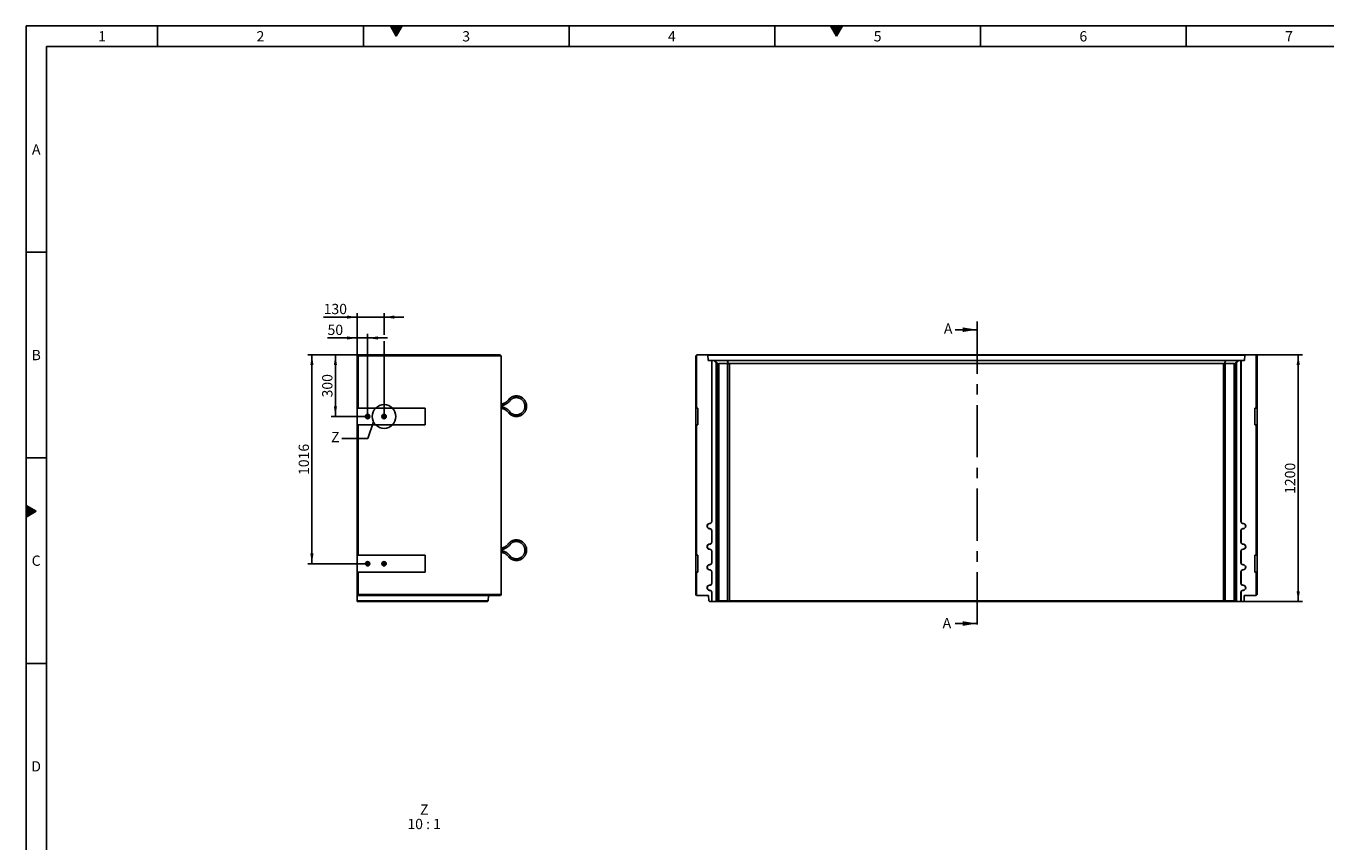
# Model space of a CAD drawing. Units: millimetres. Extents: x 15 to 590, y 5 to 415.
# Drawn here: x 15 to 331, y 217 to 415 of the extents above; entities that cross this region are included whole.
import ezdxf

# ---------------------------------------------------------------- set-up
doc = ezdxf.new("R2010")
doc.units = ezdxf.units.MM
doc.linetypes.add('CENTERX2', pattern=[20.32, 12.7, -2.54, 2.54, -2.54])
doc.layers.get('0').update_dxf_attribs({"color": 1})
for name, color, linetype in [('2034957', 7, 'Continuous'), ('CENTERLINES', 1, 'CENTERX2'), ('DIMENSION', 3, 'Continuous'), ('NOTES', 7, 'Continuous'), ('SECTION_LINES', 1, 'CENTERX2')]:
    doc.layers.add(name, color=color, linetype=linetype)
doc.styles.add('SLDTEXTSTYLE0', font='TXT', dxfattribs={"width": 0.605})
doc.styles.add('SLDTEXTSTYLE1', font='TXT', dxfattribs={"width": 0.563})
doc.dimstyles.new('SLDDIMSTYLE0', dxfattribs={"dimtxt": 2.5, "dimasz": 2.5, "dimexe": 0, "dimexo": 0.0625, "dimtad": 1, "dimlfac": 20, "dimrnd": 1e-09, "dimzin": 12, "dimdsep": 46, "dimtxsty": 'SLDTEXTSTYLE0', "dimsah": 1, "dimcen": 0.09, "dimadec": 0, "dimazin": 3, "dimtfac": 1, "dimtofl": 0, "dimtmove": 0, "dimatfit": 3, "dimfxl": 0, "dimfrac": 2, "dimtolj": 1, "dimtzin": 12, "dimarcsym": 0})
doc.dimstyles.new('SLDDIMSTYLE1', dxfattribs={"dimtxt": 2.5, "dimasz": 2.5, "dimexe": 0, "dimexo": 0.0625, "dimtad": 1, "dimlfac": 20, "dimrnd": 1e-09, "dimzin": 12, "dimdsep": 46, "dimtxsty": 'SLDTEXTSTYLE0', "dimsah": 1, "dimcen": 0.09, "dimadec": 0, "dimazin": 3, "dimtfac": 1, "dimtmove": 0, "dimatfit": 0, "dimfxl": 0, "dimfrac": 2, "dimtolj": 1, "dimtzin": 12, "dimarcsym": 0})
doc.dimstyles.new('SLDDIMSTYLE3', dxfattribs={"dimtxt": 0.18, "dimasz": 2.5, "dimexe": 0, "dimexo": 0.0625, "dimgap": 0, "dimtad": 0, "dimtih": 1, "dimtoh": 1, "dimdec": 0, "dimrnd": 1e-09, "dimzin": 0, "dimdsep": 46, "dimtxsty": 'Standard', "dimblk1": '1057978-M_005__None', "dimblk2": '1057978-M_005__None', "dimsah": 1, "dimcen": 0.09, "dimadec": 0, "dimazin": 0, "dimtfac": 2.5, "dimtdec": 0, "dimtofl": 0, "dimtmove": 0, "dimatfit": 3, "dimldrblk": '1057978-M_005__None', "dimfxl": 0, "dimfrac": 2, "dimtolj": 1, "dimtzin": 0, "dimarcsym": 0})

# ---------------------------------------------------------------- blocks, each defined once
blk = doc.blocks.new('1057978-M_005__D_3')
at = {"layer": 'DIMENSION'}
for p, q in [((313.97, 335.05), (325.22, 335.05)), ((324.22, 335.05), (324.22, 275.05)), ((310.83, 275.05), (325.22, 275.05))]:
    blk.add_line(p, q, dxfattribs=at)
for points in [[(324.22, 335.05), (323.83, 332.55), (324.6, 332.55)], [(324.22, 275.05), (324.6, 277.55), (323.83, 277.55)]]:
    blk.add_solid(points, dxfattribs=at)
at = {"layer": 'DIMENSION', "insert": (320.99, 301.23), "char_height": 2.5, "attachment_point": 1, "rotation": 90, "style": 'SLDTEXTSTYLE0'}
blk.add_mtext('1200', dxfattribs=at)
blk = doc.blocks.new('1057978-M_005__D_7')
at = {"layer": 'DIMENSION'}
for p, q in [((95.53, 339.14), (88.29, 339.14)), ((95.53, 335), (95.53, 340.14)), ((95.53, 339.14), (98.03, 339.14)), ((98.03, 320.71), (98.03, 340.14)), ((98.03, 339.14), (102.83, 339.14))]:
    blk.add_line(p, q, dxfattribs=at)
for points in [[(95.53, 339.14), (93.03, 339.53), (93.03, 338.76)], [(98.03, 339.14), (100.53, 338.76), (100.53, 339.53)]]:
    blk.add_solid(points, dxfattribs=at)
at = {"layer": 'DIMENSION', "insert": (88.29, 342.37), "char_height": 2.5, "attachment_point": 1, "style": 'SLDTEXTSTYLE0'}
blk.add_mtext('50', dxfattribs=at)
blk = doc.blocks.new('1057978-M_005__D_8')
at = {"layer": 'DIMENSION'}
for p, q in [((95.53, 335), (95.53, 345.21)), ((102.03, 339.91), (102.03, 345.21)), ((95.53, 344.21), (87.34, 344.21)), ((95.53, 344.21), (102.03, 344.21)), ((102.03, 344.21), (106.83, 344.21)), ((102.03, 320.71), (102.03, 338.38))]:
    blk.add_line(p, q, dxfattribs=at)
for points in [[(95.53, 344.21), (93.03, 344.6), (93.03, 343.83)], [(102.03, 344.21), (104.53, 343.83), (104.53, 344.6)]]:
    blk.add_solid(points, dxfattribs=at)
at = {"layer": 'DIMENSION', "insert": (87.34, 347.44), "char_height": 2.5, "attachment_point": 1, "style": 'SLDTEXTSTYLE0'}
blk.add_mtext('130', dxfattribs=at)
blk = doc.blocks.new('1057978-M_005__D_9')
at = {"layer": 'DIMENSION'}
for p, q in [((95.53, 335.05), (89.2, 335.05)), ((90.2, 335.05), (90.2, 320.05)), ((97.37, 320.05), (89.2, 320.05))]:
    blk.add_line(p, q, dxfattribs=at)
for points in [[(90.2, 335.05), (89.82, 332.55), (90.59, 332.55)], [(90.2, 320.05), (90.59, 322.55), (89.82, 322.55)]]:
    blk.add_solid(points, dxfattribs=at)
at = {"layer": 'DIMENSION', "insert": (86.98, 324.69), "char_height": 2.5, "attachment_point": 1, "rotation": 90, "style": 'SLDTEXTSTYLE0'}
blk.add_mtext('300', dxfattribs=at)
blk = doc.blocks.new('1057978-M_005__D_10')
at = {"layer": 'DIMENSION'}
for p, q in [((95.53, 335.05), (83.49, 335.05)), ((84.49, 335.05), (84.49, 284.25)), ((97.37, 284.25), (83.49, 284.25))]:
    blk.add_line(p, q, dxfattribs=at)
for points in [[(84.49, 335.05), (84.11, 332.55), (84.88, 332.55)], [(84.49, 284.25), (84.88, 286.75), (84.11, 286.75)]]:
    blk.add_solid(points, dxfattribs=at)
at = {"layer": 'DIMENSION', "insert": (81.27, 305.83), "char_height": 2.5, "attachment_point": 1, "rotation": 90, "style": 'SLDTEXTSTYLE0'}
blk.add_mtext('1016', dxfattribs=at)
blk = doc.blocks.new('1057978-M_005_SW_CENTERMARKSYMBOL_0')
for p, q in [((-0.25, 0), (-0.66, 0)), ((0, 0), (-0.125, 0)), ((0, 0.25), (0, 0.66)), ((0, 0), (0, 0.125)), ((0, 0), (0, -0.125)), ((0, 0), (0.125, 0)), ((0.25, 0), (0.66, 0)), ((0, -0.25), (0, -0.66))]:
    blk.add_line(p, q)
blk = doc.blocks.new('1057978-M_005_SW_CENTERMARKSYMBOL_1')
for p, q in [((-0.25, 0), (-0.66, 0)), ((0, 0), (-0.125, 0)), ((0, 0.25), (0, 0.66)), ((0, 0), (0, 0.125)), ((0, 0), (0, -0.125)), ((0, 0), (0.125, 0)), ((0.25, 0), (0.66, 0)), ((0, -0.25), (0, -0.66))]:
    blk.add_line(p, q)
blk = doc.blocks.new('1057978-M_005_SW_CENTERMARKSYMBOL_2')
for p, q in [((-0.25, 0), (-0.66, 0)), ((0, 0), (-0.125, 0)), ((0, 0.25), (0, 0.66)), ((0, 0), (0, 0.125)), ((0, 0), (0, -0.125)), ((0, 0), (0.125, 0)), ((0.25, 0), (0.66, 0)), ((0, -0.25), (0, -0.66))]:
    blk.add_line(p, q)
blk = doc.blocks.new('1057978-M_005_SW_CENTERMARKSYMBOL_3')
for p, q in [((-0.25, 0), (-0.66, 0)), ((0, 0), (-0.125, 0)), ((0, 0.25), (0, 0.66)), ((0, 0), (0, 0.125)), ((0, 0), (0, -0.125)), ((0, 0), (0.125, 0)), ((0.25, 0), (0.66, 0)), ((0, -0.25), (0, -0.66))]:
    blk.add_line(p, q)
blk = doc.blocks.new('1057978-M_005__None')
blk = doc.blocks.new('1057978-M_005_SW_NOTE_0_6')
at = {"layer": 'NOTES', "char_height": 2.5, "attachment_point": 2}
for s, insert, style in [('Z', (1.02, 3.22), 'SLDTEXTSTYLE0'), ('10 : 1', (0.99, -0.28), 'SLDTEXTSTYLE1')]:
    blk.add_mtext(s, dxfattribs=dict(at, insert=insert, style=style))
blk = doc.blocks.new('1057978-M_005_Front_view')
for p, q in [((0, 0), (-0.05, -0.05)), ((2.63, 0), (0, 0)), ((2.73, -0.1), (2.63, 0)), ((2.63, 0), (133.32, 0)), ((133.32, 0), (133.22, -0.1)), ((135.95, 0), (133.32, 0)), ((136, -0.05), (135.95, 0)), ((-0.25, -0.25), (-0.05, -0.05)), ((-0.25, -12.95), (-0.25, -0.25)), ((-0.05, -0.05), (-0.05, -12.95)), ((2.77, -1.4), (2.73, -0.1)), ((133.22, -0.1), (2.73, -0.1)), ((2.77, -1.4), (3.64, -1.4)), ((3.64, -40.52), (3.64, -1.4)), ((3.66, -1.4), (3.64, -1.4)), ((3.66, -40.52), (3.66, -1.4)), ((3.66, -1.4), (4.18, -1.4)), ((4.73, -1.95), (4.18, -1.4)), ((4.18, -1.4), (4.42, -1.4)), ((5.22, -2.2), (4.42, -1.4)), ((4.42, -1.4), (7.38, -1.4)), ((4.51, -1.65), (4.49, -1.65)), ((4.49, -1.65), (4.99, -2.15)), ((5.02, -2.15), (4.51, -1.65)), ((4.51, -1.65), (4.51, -1.67)), ((4.66, -1.65), (4.64, -1.65)), ((4.64, -1.65), (5.14, -2.15)), ((5.17, -2.15), (4.66, -1.65)), ((4.66, -1.65), (4.66, -1.67)), ((4.73, -60), (4.73, -1.95)), ((4.73, -1.95), (4.94, -2.15)), ((4.94, -2.15), (4.94, -59.8)), ((4.99, -2.15), (4.94, -2.15)), ((4.99, -3.82), (4.99, -2.15)), ((5.02, -2.15), (5.01, -3.84)), ((5.14, -2.15), (5.02, -2.15)), ((5.14, -3.82), (5.14, -2.15)), ((5.17, -2.15), (5.17, -2.15)), ((5.17, -2.15), (5.17, -3.84)), ((5.17, -59.8), (5.17, -2.15)), ((7.52, -2.15), (5.35, -2.15)), ((5.35, -2.15), (5.35, -59.8)), ((7.71, -2.2), (7.38, -1.4)), ((7.38, -1.4), (128.57, -1.4)), ((7.52, -59.8), (7.52, -2.15)), ((128.01, -2.15), (7.94, -2.15)), ((7.94, -2.15), (7.94, -59.8)), ((128.01, -59.8), (128.01, -2.15)), ((128.24, -2.2), (128.57, -1.4)), ((130.6, -2.15), (128.43, -2.15)), ((128.43, -2.15), (128.43, -59.8)), ((128.57, -1.4), (131.53, -1.4)), ((130.6, -59.8), (130.6, -2.15)), ((130.73, -2.2), (131.53, -1.4)), ((131.29, -1.65), (130.78, -2.15)), ((130.78, -2.15), (130.78, -2.15)), ((130.78, -2.15), (130.78, -3.84)), ((130.78, -2.15), (130.78, -59.8)), ((130.81, -2.15), (131.31, -1.65)), ((130.93, -2.15), (130.81, -2.15)), ((130.81, -3.82), (130.81, -2.15)), ((131.44, -1.65), (130.93, -2.15)), ((130.93, -2.15), (130.94, -3.84)), ((130.96, -2.15), (131.46, -1.65)), ((131.01, -2.15), (130.96, -2.15)), ((130.96, -3.82), (130.96, -2.15)), ((131.01, -2.15), (131.22, -1.95)), ((131.01, -59.8), (131.01, -2.15)), ((131.77, -1.4), (131.22, -1.95)), ((131.22, -1.95), (131.22, -60)), ((131.31, -1.65), (131.29, -1.65)), ((131.29, -1.65), (131.29, -1.67)), ((131.46, -1.65), (131.44, -1.65)), ((131.44, -1.65), (131.44, -1.67)), ((131.53, -1.4), (131.77, -1.4)), ((132.29, -1.4), (131.77, -1.4)), ((132.29, -1.4), (132.29, -40.52)), ((132.29, -1.4), (132.31, -1.4)), ((132.31, -1.4), (132.31, -40.52)), ((132.31, -1.4), (133.18, -1.4)), ((133.22, -0.1), (133.18, -1.4)), ((136, -12.95), (136, -0.05)), ((136, -0.05), (136.2, -0.25)), ((136.2, -0.25), (136.2, -12.95)), ((4.99, -3.84), (5.01, -3.84)), ((5.14, -3.84), (5.17, -3.84)), ((130.81, -3.84), (130.78, -3.84)), ((130.96, -3.84), (130.94, -3.84)), ((-0.05, -12.95), (-0.25, -12.95)), ((-0.25, -12.95), (-0.25, -17.05)), ((0.28, -12.95), (-0.05, -12.95)), ((0.28, -17.05), (0.28, -12.95)), ((135.68, -12.95), (136, -12.95)), ((135.68, -17.05), (135.68, -12.95)), ((136.2, -12.95), (136, -12.95)), ((136.2, -12.95), (136.2, -17.05)), ((-0.25, -48.75), (-0.25, -17.05)), ((-0.25, -17.05), (-0.05, -17.05)), ((-0.05, -17.05), (-0.05, -48.75)), ((0.28, -17.05), (-0.05, -17.05)), ((135.68, -17.05), (136, -17.05)), ((136, -48.75), (136, -17.05)), ((136, -17.05), (136.2, -17.05)), ((136.2, -17.05), (136.2, -48.75)), ((3.14, -41.05), (3.14, -41.02)), ((3.66, -40.52), (3.64, -40.52)), ((132.29, -40.52), (132.31, -40.52)), ((132.81, -41.05), (132.81, -41.02)), ((3.14, -42.25), (3.14, -42.28)), ((3.64, -45.52), (3.64, -42.78)), ((3.66, -42.78), (3.64, -42.78)), ((3.66, -45.52), (3.66, -42.78)), ((132.29, -42.78), (132.29, -45.52)), ((132.29, -42.78), (132.31, -42.78)), ((132.31, -42.78), (132.31, -45.52)), ((132.81, -42.25), (132.81, -42.28)), ((3.14, -46.05), (3.14, -46.02)), ((3.14, -47.25), (3.14, -47.28)), ((3.66, -45.52), (3.64, -45.52)), ((132.29, -45.52), (132.31, -45.52)), ((132.81, -46.05), (132.81, -46.02)), ((132.81, -47.25), (132.81, -47.28)), ((-0.05, -48.75), (-0.25, -48.75)), ((-0.25, -48.75), (-0.25, -52.85)), ((0.28, -48.75), (-0.05, -48.75)), ((0.28, -52.85), (0.28, -48.75)), ((3.64, -50.52), (3.64, -47.78)), ((3.66, -47.78), (3.64, -47.78)), ((3.66, -50.52), (3.64, -50.52)), ((3.66, -50.52), (3.66, -47.78)), ((132.29, -47.78), (132.29, -50.52)), ((132.29, -47.78), (132.31, -47.78)), ((132.29, -50.52), (132.31, -50.52)), ((132.31, -47.78), (132.31, -50.52)), ((135.68, -48.75), (136, -48.75)), ((135.68, -52.85), (135.68, -48.75)), ((136.2, -48.75), (136, -48.75)), ((136.2, -48.75), (136.2, -52.85)), ((-0.25, -58.3), (-0.25, -52.85)), ((-0.25, -52.85), (-0.05, -52.85)), ((-0.05, -52.85), (-0.05, -58.5)), ((0.28, -52.85), (-0.05, -52.85)), ((3.14, -51.05), (3.14, -51.02)), ((3.14, -52.25), (3.14, -52.28)), ((3.64, -55.52), (3.64, -52.78)), ((3.66, -52.78), (3.64, -52.78)), ((3.66, -55.52), (3.66, -52.78)), ((132.29, -52.78), (132.29, -55.52)), ((132.29, -52.78), (132.31, -52.78)), ((132.31, -52.78), (132.31, -55.52)), ((132.81, -51.05), (132.81, -51.02)), ((132.81, -52.25), (132.81, -52.28)), ((135.68, -52.85), (136, -52.85)), ((136, -58.5), (136, -52.85)), ((136, -52.85), (136.2, -52.85)), ((136.2, -52.85), (136.2, -58.3)), ((3.14, -56.05), (3.14, -56.02)), ((3.66, -55.52), (3.64, -55.52)), ((132.29, -55.52), (132.31, -55.52)), ((132.81, -56.05), (132.81, -56.02)), ((-0.25, -58.3), (-0.05, -58.5)), ((2.87, -58.5), (-0.05, -58.5)), ((2.87, -58.5), (2.92, -59.8)), ((2.92, -59.8), (3.13, -60)), ((3.64, -60), (3.13, -60)), ((3.14, -57.25), (3.14, -57.27)), ((3.64, -60), (3.64, -57.78)), ((3.66, -57.78), (3.64, -57.78)), ((3.64, -60), (3.66, -60)), ((3.66, -60), (3.66, -57.78)), ((4.73, -60), (3.66, -60)), ((4.94, -59.8), (4.73, -60)), ((4.73, -60), (4.73, -60)), ((4.97, -60), (4.73, -60)), ((4.94, -59.8), (5.17, -59.8)), ((4.97, -60), (5.22, -59.75)), ((7.61, -60), (4.97, -60)), ((5.35, -59.8), (7.52, -59.8)), ((7.61, -60), (7.71, -59.75)), ((128.34, -60), (7.61, -60)), ((7.94, -59.8), (128.01, -59.8)), ((128.34, -60), (128.24, -59.75)), ((130.98, -60), (128.34, -60)), ((128.43, -59.8), (130.6, -59.8)), ((130.98, -60), (130.73, -59.75)), ((130.78, -59.8), (131.01, -59.8)), ((131.22, -60), (130.98, -60)), ((131.22, -60), (131.01, -59.8)), ((131.22, -60), (131.22, -60)), ((132.29, -60), (131.22, -60)), ((132.29, -57.78), (132.29, -60)), ((132.29, -57.78), (132.31, -57.78)), ((132.29, -60), (132.31, -60)), ((132.31, -57.78), (132.31, -60)), ((132.82, -60), (132.31, -60)), ((132.81, -57.25), (132.81, -57.27)), ((132.82, -60), (133.03, -59.8)), ((133.03, -59.8), (133.08, -58.5)), ((136, -58.5), (133.08, -58.5)), ((136.2, -58.3), (136, -58.5))]:
    blk.add_line(p, q)
at = {"flags": 128}
for points in [[(5.01, -3.84), (5.01, -4), (5.01, -4.16), (5.01, -4.32), (5.01, -4.46), (5.01, -4.6), (5.01, -4.73), (5.01, -4.85), (5.01, -4.95), (5.01, -5.04), (5.01, -5.12), (5.01, -5.18), (5, -5.22), (5, -5.24), (5, -5.25), (5, -5.24), (5, -5.21), (5, -5.17), (5, -5.11), (4.99, -5.03), (4.99, -4.94), (4.99, -4.83), (4.99, -4.71), (4.99, -4.58), (4.99, -4.44), (4.99, -4.29), (4.99, -4.14), (4.99, -3.98), (4.99, -3.82)], [(5.17, -3.84), (5.17, -4), (5.17, -4.16), (5.17, -4.32), (5.17, -4.46), (5.16, -4.6), (5.16, -4.73), (5.16, -4.85), (5.16, -4.95), (5.16, -5.04), (5.16, -5.12), (5.16, -5.18), (5.16, -5.22), (5.16, -5.24), (5.15, -5.25), (5.15, -5.24), (5.15, -5.21), (5.15, -5.17), (5.15, -5.11), (5.15, -5.03), (5.15, -4.94), (5.14, -4.83), (5.14, -4.71), (5.14, -4.58), (5.14, -4.44), (5.14, -4.29), (5.14, -4.14), (5.14, -3.98), (5.14, -3.82)], [(130.78, -3.84), (130.78, -4), (130.78, -4.16), (130.78, -4.32), (130.78, -4.46), (130.79, -4.6), (130.79, -4.73), (130.79, -4.85), (130.79, -4.95), (130.79, -5.04), (130.79, -5.12), (130.79, -5.18), (130.79, -5.22), (130.79, -5.24), (130.8, -5.25), (130.8, -5.24), (130.8, -5.21), (130.8, -5.17), (130.8, -5.11), (130.8, -5.03), (130.8, -4.94), (130.81, -4.83), (130.81, -4.71), (130.81, -4.58), (130.81, -4.44), (130.81, -4.29), (130.81, -4.14), (130.81, -3.98), (130.81, -3.82)], [(130.94, -3.84), (130.94, -4), (130.94, -4.16), (130.94, -4.32), (130.94, -4.46), (130.94, -4.6), (130.94, -4.73), (130.94, -4.85), (130.94, -4.95), (130.94, -5.04), (130.94, -5.12), (130.94, -5.18), (130.95, -5.22), (130.95, -5.24), (130.95, -5.25), (130.95, -5.24), (130.95, -5.21), (130.95, -5.17), (130.95, -5.11), (130.96, -5.03), (130.96, -4.94), (130.96, -4.83), (130.96, -4.71), (130.96, -4.58), (130.96, -4.44), (130.96, -4.29), (130.96, -4.14), (130.96, -3.98), (130.96, -3.82)]]:
    blk.add_lwpolyline(points, dxfattribs=at)
for centre, radius, start, end in [((7.94, -2.75), 0.6, 90, 112.375), ((128.01, -2.75), 0.6, 67.625, 90), ((3.14, -41.65), 0.625, 90, 270), ((3.14, -41.65), 0.603, 90, 270), ((3.14, -40.52), 0.5, 270, 0), ((3.14, -40.52), 0.522, 270, 0), ((132.81, -40.52), 0.522, 180, 270), ((132.81, -40.52), 0.5, 180, 270), ((132.81, -41.65), 0.625, 270, 90), ((132.81, -41.65), 0.603, 270, 90), ((3.14, -42.78), 0.522, 0, 90), ((3.14, -42.78), 0.5, 0, 90), ((132.81, -42.78), 0.522, 90, 180), ((132.81, -42.78), 0.5, 90, 180), ((3.14, -46.65), 0.625, 90, 270), ((3.14, -46.65), 0.603, 90, 270), ((3.14, -45.52), 0.5, 270, 0), ((3.14, -45.52), 0.522, 270, 0), ((3.14, -47.78), 0.522, 0, 90), ((3.14, -47.78), 0.5, 0, 90), ((132.81, -45.52), 0.522, 180, 270), ((132.81, -47.78), 0.522, 90, 180), ((132.81, -45.52), 0.5, 180, 270), ((132.81, -47.78), 0.5, 90, 180), ((132.81, -46.65), 0.625, 270, 90), ((132.81, -46.65), 0.603, 270, 90), ((3.14, -50.52), 0.5, 270, 0), ((3.14, -50.52), 0.522, 270, 0), ((132.81, -50.52), 0.522, 180, 270), ((132.81, -50.52), 0.5, 180, 270), ((3.14, -51.65), 0.625, 90, 270), ((3.14, -51.65), 0.603, 90, 270), ((3.14, -52.78), 0.522, 0, 90), ((3.14, -52.78), 0.5, 0, 90), ((132.81, -52.78), 0.522, 90, 180), ((132.81, -52.78), 0.5, 90, 180), ((132.81, -51.65), 0.625, 270, 90), ((132.81, -51.65), 0.603, 270, 90), ((3.14, -56.65), 0.625, 90, 270), ((3.14, -56.65), 0.603, 90, 270), ((3.14, -55.52), 0.5, 270, 0), ((3.14, -55.52), 0.522, 270, 0), ((132.81, -55.52), 0.522, 180, 270), ((132.81, -55.52), 0.5, 180, 270), ((132.81, -56.65), 0.625, 270, 90), ((132.81, -56.65), 0.603, 270, 90), ((3.14, -57.78), 0.522, 0, 90), ((3.14, -57.78), 0.5, 0, 90), ((7.94, -59.2), 0.6, 247.625, 270), ((128.01, -59.2), 0.6, 270, 292.375), ((132.81, -57.78), 0.522, 90, 180), ((132.81, -57.78), 0.5, 90, 180)]:
    blk.add_arc(centre, radius, start, end)
for centre, major_axis, ratio, start_param, end_param in [((5.77, -2.75), (0.6, -0.6), 0.004363, 2.746712, 3.137229), ((5.77, -2.75), (-0.554, 0.554), 0.416772, 5.888305, 6.278822), ((7.94, -2.75), (-0.554, 0.554), 0.416772, 5.497787, 5.888305), ((128.01, -2.75), (0.554, 0.554), 0.416772, 0.394881, 0.785398), ((130.18, -2.75), (0.554, 0.554), 0.416772, 0.004363, 0.394881), ((130.18, -2.75), (0.6, 0.6), 0.004363, 0.004363, 0.394881), ((5.77, -59.2), (0.6, 0.6), 0.004363, 3.145956, 3.536473), ((5.77, -59.2), (0.554, 0.554), 0.416772, 3.145956, 3.536473), ((7.94, -59.2), (0.554, 0.554), 0.416772, 3.536473, 3.926991), ((128.01, -59.2), (-0.554, 0.554), 0.416772, 2.356194, 2.746712), ((130.18, -59.2), (-0.554, 0.554), 0.416772, 2.746712, 3.137229), ((130.18, -59.2), (0.6, -0.6), 0.004363, 5.888305, 6.278822)]:
    blk.add_ellipse(centre, major_axis=major_axis, ratio=ratio, start_param=start_param, end_param=end_param)
blk = doc.blocks.new('1057978-M_005_Side_view')
for p, q in [((0, 0), (34.75, 0)), ((0, -0.05), (0, 0)), ((35, -0.25), (34.75, 0)), ((0, -0.05), (0.2, -0.25)), ((0, -12.95), (0, -0.05)), ((35, -0.25), (0.2, -0.25)), ((0.2, -0.25), (0.2, -12.95)), ((35, -58.3), (35, -0.25)), ((40.95, -12.5), (40.75, -12.5)), ((41.15, -12.5), (40.95, -12.5)), ((0.2, -12.95), (0, -12.95)), ((0, -17.05), (0, -12.95)), ((0.2, -12.95), (16.5, -12.95)), ((16.5, -12.95), (16.5, -17.05)), ((0, -48.75), (0, -17.05)), ((0, -17.05), (0.2, -17.05)), ((0.2, -17.05), (0.2, -48.75)), ((16.5, -17.05), (0.2, -17.05)), ((0.2, -48.75), (0, -48.75)), ((0, -52.85), (0, -48.75)), ((0.2, -48.75), (16.5, -48.75)), ((16.5, -48.75), (16.5, -52.85)), ((40.95, -47.5), (40.75, -47.5)), ((41.15, -47.5), (40.95, -47.5)), ((0, -58.5), (0, -52.85)), ((0, -52.85), (0.2, -52.85)), ((0.2, -52.85), (0.2, -58.3)), ((16.5, -52.85), (0.2, -52.85)), ((0.2, -58.3), (0, -58.5)), ((34.8, -58.5), (0, -58.5)), ((0, -59.8), (0, -58.5)), ((0, -59.8), (31.83, -59.8)), ((0, -60), (0, -59.8)), ((31.62, -60), (0, -60)), ((0.2, -58.3), (35, -58.3)), ((31.83, -59.8), (31.62, -60)), ((31.88, -58.5), (31.83, -59.8)), ((35, -58.3), (34.8, -58.5))]:
    blk.add_line(p, q)
for centre, radius in [((2.5, -15), 0.535), ((2.5, -15), 0.35), ((2.5, -15), 0.32), ((6.5, -15), 0.535), ((6.5, -15), 0.35), ((6.5, -15), 0.32), ((2.5, -50.8), 0.535), ((2.5, -50.8), 0.35), ((2.5, -50.8), 0.32), ((6.5, -50.8), 0.535), ((6.5, -50.8), 0.35), ((6.5, -50.8), 0.32)]:
    blk.add_circle(centre, radius)
for points, knots in [([(36.99, -10.63), (36.95, -10.69), (36.86, -10.83), (36.71, -11), (36.57, -11.15), (36.42, -11.29), (36.28, -11.41), (36.14, -11.51), (36, -11.6), (35.85, -11.69), (35.65, -11.79), (35.43, -11.87), (35.21, -11.94), (35.07, -11.97), (35, -11.99)], [0, 0, 0, 0, 0.096644, 0.190649, 0.275056, 0.349866, 0.434673, 0.502416, 0.559023, 0.630023, 0.718342, 0.823977, 0.914578, 1, 1, 1, 1]), ([(35, -12.4), (35.06, -12.38), (35.19, -12.36), (35.38, -12.31), (35.55, -12.26), (35.69, -12.2), (35.82, -12.15), (35.95, -12.08), (36.12, -12), (36.33, -11.87), (36.55, -11.71), (36.76, -11.53), (36.96, -11.33), (37.14, -11.12), (37.24, -10.96), (37.29, -10.89)], [0, 0, 0, 0, 0.065292, 0.1396, 0.204366, 0.259591, 0.305272, 0.347334, 0.417868, 0.505593, 0.610505, 0.700481, 0.800124, 0.909434, 1, 1, 1, 1]), ([(37.29, -14.11), (37.25, -14.05), (37.17, -13.92), (37.01, -13.73), (36.85, -13.56), (36.7, -13.42), (36.56, -13.3), (36.43, -13.21), (36.32, -13.13), (36.2, -13.05), (36.04, -12.96), (35.81, -12.85), (35.57, -12.75), (35.3, -12.67), (35.12, -12.62), (35.01, -12.61), (35, -12.6)], [0, 0, 0, 0, 0.0746495, 0.1681352, 0.2520463, 0.3263829, 0.3911434, 0.4463271, 0.4919331, 0.5340437, 0.6046544, 0.6924058, 0.7972942, 0.8872183, 0.9867824, 1, 1, 1, 1]), ([(41.15, -12.5), (41.14, -12.4), (41.14, -12.2), (41.09, -11.93), (41.02, -11.7), (40.94, -11.51), (40.87, -11.35), (40.79, -11.22), (40.72, -11.1), (40.61, -10.94), (40.45, -10.76), (40.24, -10.56), (40, -10.39), (39.74, -10.25), (39.47, -10.13), (39.19, -10.05), (38.91, -10.01), (38.69, -10), (38.51, -10), (38.37, -10.01), (38.2, -10.04), (38, -10.08), (37.76, -10.16), (37.54, -10.26), (37.33, -10.37), (37.15, -10.49), (37.04, -10.58), (36.99, -10.63)], [0, 0, 0, 0, 0.053774, 0.101654, 0.143639, 0.179729, 0.209921, 0.234857, 0.259179, 0.283805, 0.333947, 0.384948, 0.435983, 0.487018, 0.538054, 0.589089, 0.639013, 0.685778, 0.707966, 0.731333, 0.760949, 0.797065, 0.839678, 0.888787, 0.925146, 0.964395, 1, 1, 1, 1]), ([(36.99, -10.63), (36.99, -10.63), (36.99, -10.63), (37.01, -10.65), (37.04, -10.67), (37.09, -10.71), (37.12, -10.75), (37.14, -10.76), (37.14, -10.76)], [0, 0, 0, 0, 0.130402, 0.34481, 0.56127, 0.778741, 0.996177, 1, 1, 1, 1]), ([(36.99, -14.37), (37.06, -14.43), (37.2, -14.55), (37.43, -14.69), (37.64, -14.79), (37.84, -14.87), (38, -14.92), (38.15, -14.95), (38.29, -14.98), (38.48, -15), (38.72, -15), (39.01, -14.98), (39.3, -14.92), (39.58, -14.83), (39.84, -14.7), (40.09, -14.55), (40.31, -14.37), (40.47, -14.21), (40.59, -14.08), (40.67, -13.97), (40.77, -13.82), (40.87, -13.64), (40.98, -13.42), (41.07, -13.16), (41.13, -12.84), (41.14, -12.62), (41.15, -12.5)], [0, 0, 0, 0, 0.047398, 0.095392, 0.137448, 0.173565, 0.203741, 0.228671, 0.253031, 0.277686, 0.327864, 0.37887, 0.429907, 0.480945, 0.531982, 0.583019, 0.632913, 0.679619, 0.701768, 0.725174, 0.754825, 0.79094, 0.833518, 0.882555, 0.93805, 1, 1, 1, 1]), ([(37.29, -10.89), (37.29, -10.89), (37.29, -10.89), (37.27, -10.88), (37.24, -10.85), (37.2, -10.81), (37.16, -10.78), (37.14, -10.76), (37.14, -10.76)], [0, 0, 0, 0, 0.130621, 0.344975, 0.561399, 0.778805, 0.996179, 1, 1, 1, 1]), ([(37.3, -10.9), (37.33, -10.87), (37.41, -10.8), (37.55, -10.71), (37.7, -10.63), (37.84, -10.56), (37.97, -10.51), (38.1, -10.47), (38.23, -10.44), (38.34, -10.42), (38.5, -10.4), (38.7, -10.4), (38.95, -10.42), (39.19, -10.47), (39.42, -10.54), (39.65, -10.65), (39.86, -10.78), (40.04, -10.93), (40.19, -11.07), (40.3, -11.2), (40.41, -11.35), (40.51, -11.52), (40.6, -11.72), (40.68, -11.95), (40.74, -12.21), (40.74, -12.4), (40.75, -12.5)], [0, 0, 0, 0, 0.0267294, 0.0667909, 0.1030634, 0.1355473, 0.1642416, 0.1947779, 0.2199988, 0.2445622, 0.2694434, 0.3201383, 0.3717371, 0.4233728, 0.4750089, 0.5266445, 0.5782807, 0.6287776, 0.6760491, 0.7057763, 0.7413454, 0.7885511, 0.8316006, 0.8811935, 0.937327, 1, 1, 1, 1]), ([(40.75, -12.5), (40.74, -12.59), (40.74, -12.75), (40.7, -12.98), (40.64, -13.17), (40.58, -13.33), (40.51, -13.47), (40.45, -13.58), (40.39, -13.68), (40.29, -13.81), (40.16, -13.96), (39.98, -14.13), (39.78, -14.27), (39.57, -14.39), (39.34, -14.49), (39.1, -14.55), (38.87, -14.59), (38.67, -14.6), (38.49, -14.6), (38.31, -14.58), (38.11, -14.53), (37.9, -14.47), (37.71, -14.38), (37.54, -14.29), (37.4, -14.2), (37.33, -14.13), (37.3, -14.1)], [0, 0, 0, 0, 0.054402, 0.102833, 0.145294, 0.181783, 0.212297, 0.237507, 0.262117, 0.287035, 0.337772, 0.389374, 0.441009, 0.492644, 0.544278, 0.595913, 0.646368, 0.69356, 0.723229, 0.758885, 0.806096, 0.849096, 0.898593, 0.935213, 0.974722, 1, 1, 1, 1]), ([(35, -13.01), (35.03, -13.02), (35.12, -13.03), (35.28, -13.08), (35.46, -13.14), (35.62, -13.2), (35.76, -13.27), (35.92, -13.35), (36.11, -13.47), (36.3, -13.6), (36.49, -13.76), (36.66, -13.94), (36.84, -14.14), (36.94, -14.29), (36.99, -14.37)], [0, 0, 0, 0, 0.037511, 0.112362, 0.197157, 0.264814, 0.321449, 0.392546, 0.480905, 0.58652, 0.677067, 0.777322, 0.887283, 1, 1, 1, 1]), ([(36.99, -14.37), (36.99, -14.37), (36.99, -14.37), (37.01, -14.35), (37.04, -14.33), (37.09, -14.29), (37.12, -14.25), (37.14, -14.24), (37.14, -14.24)], [0, 0, 0, 0, 0.130567, 0.344934, 0.561353, 0.778783, 0.996178, 1, 1, 1, 1]), ([(37.29, -14.11), (37.29, -14.11), (37.29, -14.11), (37.27, -14.12), (37.24, -14.15), (37.2, -14.19), (37.16, -14.22), (37.14, -14.24), (37.14, -14.24)], [0, 0, 0, 0, 0.130179, 0.344642, 0.561176, 0.778693, 0.996177, 1, 1, 1, 1]), ([(36.99, -45.63), (36.95, -45.69), (36.86, -45.83), (36.71, -46), (36.57, -46.15), (36.42, -46.29), (36.28, -46.41), (36.14, -46.51), (36, -46.6), (35.85, -46.69), (35.65, -46.79), (35.43, -46.87), (35.21, -46.94), (35.07, -46.97), (35, -46.99)], [0, 0, 0, 0, 0.096644, 0.190649, 0.275056, 0.349866, 0.434673, 0.502416, 0.559023, 0.630023, 0.718342, 0.823977, 0.914578, 1, 1, 1, 1]), ([(35, -47.4), (35.06, -47.38), (35.19, -47.36), (35.38, -47.31), (35.55, -47.26), (35.69, -47.2), (35.82, -47.15), (35.95, -47.08), (36.12, -47), (36.33, -46.87), (36.55, -46.71), (36.76, -46.53), (36.96, -46.33), (37.14, -46.12), (37.24, -45.96), (37.29, -45.89)], [0, 0, 0, 0, 0.065292, 0.1396, 0.204366, 0.259591, 0.305272, 0.347334, 0.417868, 0.505593, 0.610505, 0.700481, 0.800124, 0.909434, 1, 1, 1, 1]), ([(41.15, -47.5), (41.14, -47.4), (41.14, -47.2), (41.09, -46.93), (41.02, -46.7), (40.94, -46.51), (40.87, -46.35), (40.79, -46.22), (40.72, -46.1), (40.61, -45.94), (40.45, -45.76), (40.24, -45.56), (40, -45.39), (39.74, -45.25), (39.47, -45.13), (39.19, -45.05), (38.91, -45.01), (38.69, -45), (38.51, -45), (38.37, -45.01), (38.2, -45.04), (38, -45.08), (37.76, -45.16), (37.54, -45.26), (37.33, -45.37), (37.15, -45.49), (37.04, -45.58), (36.99, -45.63)], [0, 0, 0, 0, 0.053774, 0.101654, 0.143639, 0.179729, 0.209921, 0.234857, 0.259179, 0.283805, 0.333947, 0.384948, 0.435983, 0.487018, 0.538054, 0.589089, 0.639013, 0.685778, 0.707966, 0.731333, 0.760949, 0.797065, 0.839678, 0.888787, 0.925146, 0.964395, 1, 1, 1, 1]), ([(36.99, -45.63), (36.99, -45.63), (36.99, -45.63), (37.01, -45.65), (37.04, -45.67), (37.09, -45.71), (37.12, -45.75), (37.14, -45.76), (37.14, -45.76)], [0, 0, 0, 0, 0.130402, 0.34481, 0.56127, 0.778741, 0.996177, 1, 1, 1, 1]), ([(37.29, -45.89), (37.29, -45.89), (37.29, -45.89), (37.27, -45.88), (37.24, -45.85), (37.2, -45.81), (37.16, -45.78), (37.14, -45.76), (37.14, -45.76)], [0, 0, 0, 0, 0.130621, 0.344975, 0.561399, 0.778805, 0.996179, 1, 1, 1, 1]), ([(37.3, -45.9), (37.33, -45.87), (37.41, -45.8), (37.55, -45.71), (37.7, -45.63), (37.84, -45.56), (37.97, -45.51), (38.1, -45.47), (38.23, -45.44), (38.34, -45.42), (38.5, -45.4), (38.7, -45.4), (38.95, -45.42), (39.19, -45.47), (39.42, -45.54), (39.65, -45.65), (39.86, -45.78), (40.04, -45.93), (40.19, -46.07), (40.3, -46.2), (40.41, -46.35), (40.51, -46.52), (40.6, -46.72), (40.68, -46.95), (40.74, -47.21), (40.74, -47.4), (40.75, -47.5)], [0, 0, 0, 0, 0.0267294, 0.0667909, 0.1030634, 0.1355473, 0.1642416, 0.1947779, 0.2199988, 0.2445622, 0.2694434, 0.3201383, 0.3717371, 0.4233728, 0.4750089, 0.5266445, 0.5782807, 0.6287776, 0.6760491, 0.7057763, 0.7413454, 0.7885511, 0.8316006, 0.8811935, 0.937327, 1, 1, 1, 1]), ([(37.29, -49.11), (37.25, -49.05), (37.17, -48.92), (37.01, -48.73), (36.85, -48.56), (36.7, -48.42), (36.56, -48.3), (36.43, -48.21), (36.32, -48.13), (36.2, -48.05), (36.04, -47.96), (35.81, -47.85), (35.57, -47.75), (35.3, -47.67), (35.12, -47.62), (35.01, -47.61), (35, -47.6)], [0, 0, 0, 0, 0.0746495, 0.1681352, 0.2520463, 0.3263829, 0.3911434, 0.4463271, 0.4919331, 0.5340437, 0.6046544, 0.6924058, 0.7972942, 0.8872183, 0.9867824, 1, 1, 1, 1]), ([(35, -48.01), (35.03, -48.02), (35.12, -48.03), (35.28, -48.08), (35.46, -48.14), (35.62, -48.2), (35.76, -48.27), (35.92, -48.35), (36.11, -48.47), (36.3, -48.6), (36.49, -48.76), (36.66, -48.94), (36.84, -49.14), (36.94, -49.29), (36.99, -49.37)], [0, 0, 0, 0, 0.037511, 0.112362, 0.197157, 0.264814, 0.321449, 0.392546, 0.480905, 0.58652, 0.677067, 0.777322, 0.887283, 1, 1, 1, 1]), ([(36.99, -49.37), (37.06, -49.43), (37.2, -49.55), (37.43, -49.69), (37.64, -49.79), (37.84, -49.87), (38, -49.92), (38.15, -49.95), (38.29, -49.98), (38.48, -50), (38.72, -50), (39.01, -49.98), (39.3, -49.92), (39.58, -49.83), (39.84, -49.7), (40.09, -49.55), (40.31, -49.37), (40.47, -49.21), (40.59, -49.08), (40.67, -48.97), (40.77, -48.82), (40.87, -48.64), (40.98, -48.42), (41.07, -48.16), (41.13, -47.84), (41.14, -47.62), (41.15, -47.5)], [0, 0, 0, 0, 0.047398, 0.095392, 0.137448, 0.173565, 0.203741, 0.228671, 0.253031, 0.277686, 0.327864, 0.37887, 0.429907, 0.480945, 0.531982, 0.583019, 0.632913, 0.679619, 0.701768, 0.725174, 0.754825, 0.79094, 0.833518, 0.882555, 0.93805, 1, 1, 1, 1]), ([(36.99, -49.37), (36.99, -49.37), (36.99, -49.37), (37.01, -49.35), (37.04, -49.33), (37.09, -49.29), (37.12, -49.25), (37.14, -49.24), (37.14, -49.24)], [0, 0, 0, 0, 0.130567, 0.344934, 0.561353, 0.778783, 0.996178, 1, 1, 1, 1]), ([(37.29, -49.11), (37.29, -49.11), (37.29, -49.11), (37.27, -49.12), (37.24, -49.15), (37.2, -49.19), (37.16, -49.22), (37.14, -49.24), (37.14, -49.24)], [0, 0, 0, 0, 0.130179, 0.344642, 0.561176, 0.778693, 0.996177, 1, 1, 1, 1]), ([(40.75, -47.5), (40.74, -47.59), (40.74, -47.75), (40.7, -47.98), (40.64, -48.17), (40.58, -48.33), (40.51, -48.47), (40.45, -48.58), (40.39, -48.68), (40.29, -48.81), (40.16, -48.96), (39.98, -49.13), (39.78, -49.27), (39.57, -49.39), (39.34, -49.49), (39.1, -49.55), (38.87, -49.59), (38.67, -49.6), (38.49, -49.6), (38.31, -49.58), (38.11, -49.53), (37.9, -49.47), (37.71, -49.38), (37.54, -49.29), (37.4, -49.2), (37.33, -49.13), (37.3, -49.1)], [0, 0, 0, 0, 0.054402, 0.102833, 0.145294, 0.181783, 0.212297, 0.237507, 0.262117, 0.287035, 0.337772, 0.389374, 0.441009, 0.492644, 0.544278, 0.595913, 0.646368, 0.69356, 0.723229, 0.758885, 0.806096, 0.849096, 0.898593, 0.935213, 0.974722, 1, 1, 1, 1])]:
    blk.add_open_spline(points, degree=3, knots=knots)

msp = doc.modelspace()

# ---------------------------------------------------------------- hatches: boundary and pattern name
for points in [[(103.55662, 415), (105, 412.5), (106.44338, 415)], [(210.55662, 415), (212, 412.5), (213.44338, 415)], [(15, 295.55662), (15, 298.44338), (17.5, 297)]]:
    msp.add_hatch(color=256).paths.add_polyline_path(points, flags=0)

# ---------------------------------------------------------------- linework, layer by layer
for p, q in [((15, 5), (15, 415)), ((15, 415), (589, 415)), ((47, 415), (47, 410)), ((97, 415), (97, 410)), ((103.55662, 415), (106.44338, 415)), ((105, 412.5), (103.55662, 415)), ((106.44338, 415), (105, 412.5)), ((147, 410), (147, 415)), ((197, 410), (197, 415)), ((210.55662, 415), (213.44338, 415)), ((212, 412.5), (210.55662, 415)), ((213.44338, 415), (212, 412.5)), ((247, 410), (247, 415)), ((297, 415), (297, 410)), ((20, 10), (20, 410)), ((20, 410), (584, 410)), ((20, 360), (15, 360)), ((20, 310), (15, 310)), ((15, 298.44338), (17.5, 297)), ((15, 295.55662), (15, 298.44338)), ((17.5, 297), (15, 295.55662)), ((20, 260), (15, 260))]:
    msp.add_line(p, q)
at = {"layer": 'NOTES'}
for p, q in [((240.8586, 341.15244), (246.1786, 341.15244)), ((240.8586, 269.71498), (246.1786, 269.71498))]:
    msp.add_line(p, q, dxfattribs=at)
msp.add_circle((102.02722, 320.0518), 2.87926, dxfattribs=at)
for points in [[(246.1786, 341.15244), (242.6786, 341.71244), (242.6786, 340.59244)], [(246.1786, 269.71498), (242.6786, 270.27498), (242.6786, 269.15498)]]:
    msp.add_solid(points, dxfattribs=at)
at = {"layer": 'SECTION_LINES'}
msp.add_line((246.1786, 343.15244), (246.1786, 267.71498), dxfattribs=at)

# ---------------------------------------------------------------- block references
at = {"layer": '2034957'}
for name, p in [('1057978-M_005_Side_view', (95.52722, 335.0518)), ('1057978-M_005_Front_view', (178.01617, 335.0518))]:
    msp.add_blockref(name, p, dxfattribs=at)
at = {"layer": 'CENTERLINES'}
for name, p in [('1057978-M_005_SW_CENTERMARKSYMBOL_0', (98.02722, 320.0518)), ('1057978-M_005_SW_CENTERMARKSYMBOL_1', (102.02722, 320.0518)), ('1057978-M_005_SW_CENTERMARKSYMBOL_2', (98.02722, 284.2518)), ('1057978-M_005_SW_CENTERMARKSYMBOL_3', (102.02722, 284.2518))]:
    msp.add_blockref(name, p, dxfattribs=at)
at = {"layer": 'NOTES'}
msp.add_blockref('1057978-M_005_SW_NOTE_0_6', (110.78021, 222.50543), dxfattribs=at)

# ---------------------------------------------------------------- texts
at = {"char_height": 2.5, "attachment_point": 2, "style": 'SLDTEXTSTYLE0'}
for s, insert in [('1', (33.48264, 413.7435)), ('2', (71.98264, 413.7435)), ('3', (121.98264, 413.7435)), ('4', (171.98264, 413.7435)), ('5', (221.98264, 413.7435)), ('6', (271.98264, 413.7435)), ('7', (321.98264, 413.7435)), ('A', (17.48698, 386.2435)), ('B', (17.48698, 336.2435)), ('C', (17.47135, 286.2435)), ('D', (17.47135, 236.2435))]:
    msp.add_mtext(s, dxfattribs=dict(at, insert=insert))
at = {"layer": 'NOTES', "char_height": 2.5, "attachment_point": 1, "style": 'SLDTEXTSTYLE0'}
for s, insert in [('A', (238.09726, 342.67511)), ('Z', (89.14727, 316.3031)), ('A', (237.78676, 271.08158))]:
    msp.add_mtext(s, dxfattribs=dict(at, insert=insert))

# ---------------------------------------------------------------- dimensions: what is measured, and where the dimension line sits
at = {"layer": 'DIMENSION'}
for base, p2, picture, middle in [((102.02722, 344.21375), (102.02722, 320.7118), '1057978-M_005__D_8', (90.20123, 344.21375)), ((98.02722, 339.14346), (98.02722, 320.7118), '1057978-M_005__D_7', (90.20123, 339.14346))]:
    dim = msp.add_linear_dim(base=base, p1=(95.52722, 335.0018), p2=p2, dimstyle='SLDDIMSTYLE1', dxfattribs=at)
    dim.commit()
    dim.dimension.update_dxf_attribs({"geometry": picture, "text_midpoint": middle, "dimtype": 160})
for base, p1, p2, picture, middle in [((84.49185, 284.2518), (95.52722, 335.0518), (97.36722, 284.2518), '1057978-M_005__D_10', (84.49185, 309.6518)), ((90.20123, 320.0518), (95.52722, 335.0518), (97.36722, 320.0518), '1057978-M_005__D_9', (90.20123, 327.5518)), ((324.21617, 275.0518), (313.96617, 335.0518), (310.8338, 275.0518), '1057978-M_005__D_3', (324.21617, 305.0518))]:
    dim = msp.add_linear_dim(base=base, p1=p1, p2=p2, angle=90, dimstyle='SLDDIMSTYLE0', dxfattribs=at)
    dim.commit()
    dim.dimension.update_dxf_attribs({"geometry": picture, "text_midpoint": middle, "dimtype": 160})

# ---------------------------------------------------------------- leaders
at = {"layer": 'NOTES', "has_arrowhead": 0}
msp.add_leader([(99.47383, 318.72126), (98.0938, 314.69326), (91.7438, 314.69326)], dimstyle='SLDDIMSTYLE3', dxfattribs=at)

doc.saveas('drawing.dxf')
